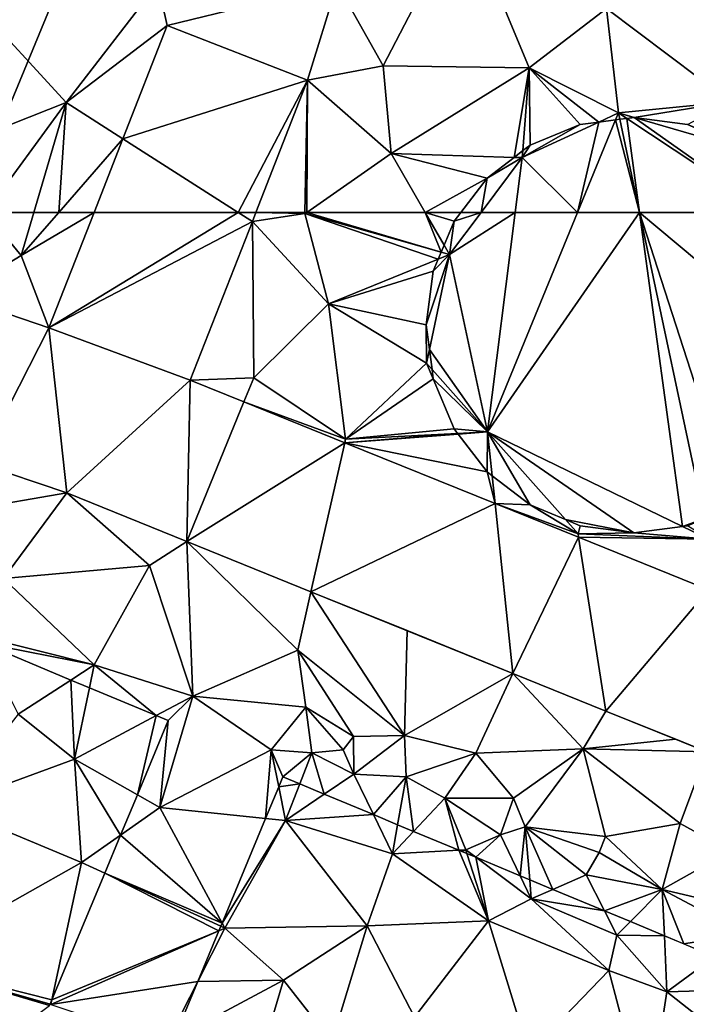
# Model space of a CAD drawing. Extents: x 1988 to 3037, y -3000 to -1952.
# Drawn here: x 2260 to 2286, y -2657 to -2617 of the extents above; entities that cross this region are included whole.
import ezdxf

# ---------------------------------------------------------------- set-up
doc = ezdxf.new("R2010")
doc.units = 0
doc.header["$MEASUREMENT"] = 0
for name, color, linetype in [('Bygninger_LOD2', 1, 'Continuous'), ('Terraen', 33, 'Continuous'), ('Terraen_bassin', 33, 'Continuous'), ('Terraen_vej', 33, 'Continuous')]:
    doc.layers.add(name, color=color, linetype=linetype)

# ---------------------------------------------------------------- blocks, each defined once
blk = doc.blocks.new('1km_6222_575_Flyttet_X-573000m_Y-6225000m_ACAD_1_FMEBLOCK13')
at = {"layer": 'Terraen', "color": 9, "true_color": 0xbbbbbb}
for points in [[(-35, -50.48, 2.93), (-40.05, -53.4, 2.87), (-38.22, -56.66, 2.85)], [(-35, -50.48, 2.93), (-38.22, -56.66, 2.85), (-32.4, -56.75, 3.04)], [(-35, -50.48, 2.93), (-32.4, -56.75, 3.04), (-29.33, -54.39, 3.34)], [(-22.84, -52.74, 3.3), (-29.33, -54.39, 3.34), (-24.39, -58.1, 2.9)], [(-47.19, -53.39, 2.88), (-54.52, -54.12, 2.72), (-50.84, -58.12, 2.77)], [(-46.814, -55.057, 2.858), (-47.19, -53.39, 2.88), (-50.84, -58.12, 2.77)], [(-46.814, -55.057, 2.858), (-40.05, -53.4, 2.87), (-47.19, -53.39, 2.88)], [(-41.226, -57.243, 2.846), (-40.05, -53.4, 2.87), (-46.814, -55.057, 2.858)], [(-41.226, -57.243, 2.846), (-38.22, -56.66, 2.85), (-40.05, -53.4, 2.87)], [(-54.52, -54.12, 2.72), (-55.97, -60.15, 2.74), (-50.84, -58.12, 2.77)], [(-29.33, -54.39, 3.34), (-32.4, -56.75, 3.04), (-28.85, -58.54, 2.96)], [(-29.33, -54.39, 3.34), (-28.85, -58.54, 2.96), (-24.39, -58.1, 2.9)], [(-46.814, -55.057, 2.858), (-50.84, -58.12, 2.77), (-48.577, -59.566, 2.85)], [(-41.226, -57.243, 2.846), (-37.9, -60.15, 3.04), (-38.22, -56.66, 2.85)], [(-32.4, -56.75, 3.04), (-38.22, -56.66, 2.85), (-37.9, -60.15, 3.04)], [(-32.4, -56.75, 3.04), (-37.9, -60.15, 3.04), (-33.004, -60.309, 2.937)], [(-32.658, -60.042, 2.939), (-32.4, -56.75, 3.04), (-33.004, -60.309, 2.937)], [(-32.658, -60.042, 2.939), (-32.37, -59.82, 2.944), (-32.4, -56.75, 3.04)], [(-32.37, -59.82, 2.944), (-30.38, -59, 2.956), (-32.4, -56.75, 3.04)], [(-30.38, -59, 2.956), (-29.628, -58.902, 2.954), (-32.4, -56.75, 3.04)], [(-29.628, -58.902, 2.954), (-28.85, -58.54, 2.96), (-32.4, -56.75, 3.04)], [(-41.226, -57.243, 2.846), (-43.283, -62.5, 2.844), (-41.329, -62.5, 2.8)], [(-41.259, -62.5, 2.805), (-41.226, -57.243, 2.846), (-41.329, -62.5, 2.8)], [(-41.259, -62.5, 2.805), (-37.9, -60.15, 3.04), (-41.226, -57.243, 2.846)], [(-50.84, -58.12, 2.77), (-55.97, -60.15, 2.74), (-54.041, -62.5, 2.775)], [(-52.125, -62.5, 2.792), (-50.84, -58.12, 2.77), (-54.041, -62.5, 2.775)], [(-51.132, -62.5, 2.818), (-50.84, -58.12, 2.77), (-52.125, -62.5, 2.792)], [(-51.132, -62.5, 2.818), (-48.577, -59.566, 2.85), (-50.84, -58.12, 2.77)], [(-28.226, -58.722, 2.957), (-24.39, -58.1, 2.9), (-28.85, -58.54, 2.96)], [(-28.226, -58.722, 2.957), (-26.1, -59, 2.94), (-24.39, -58.1, 2.9)], [(-28.963, -58.815, 2.961), (-28.85, -58.54, 2.96), (-29.628, -58.902, 2.954)], [(-28.963, -58.815, 2.961), (-28.796, -58.793, 2.96), (-28.85, -58.54, 2.96)], [(-28.226, -58.722, 2.957), (-28.85, -58.54, 2.96), (-28.24, -58.72, 2.957)], [(-28.85, -58.54, 2.96), (-28.522, -58.757, 2.96), (-28.24, -58.72, 2.957)], [(-28.522, -58.757, 2.96), (-28.85, -58.54, 2.96), (-28.796, -58.793, 2.96)], [(-51.132, -62.5, 2.818), (-49.725, -62.5, 2.844), (-48.577, -59.566, 2.85)], [(-36.541, -62.5, 2.976), (-37.9, -60.15, 3.04), (-41.259, -62.5, 2.805)], [(-33.004, -60.309, 2.937), (-37.9, -60.15, 3.04), (-34.08, -61.14, 2.946)], [(-34.08, -61.14, 2.946), (-37.9, -60.15, 3.04), (-36.541, -62.5, 2.976)], [(-36.541, -62.5, 2.976), (-35.122, -62.5, 2.947), (-34.08, -61.14, 2.946)]]:
    blk.add_polyline3d(points, close=True, dxfattribs=at)
blk = doc.blocks.new('1km_6222_575_Flyttet_X-573000m_Y-6225000m_ACAD_1_FMEBLOCK48')
at = {"layer": 'Terraen_vej', "color": 251, "true_color": 0x555555}
for points in [[(-49.725, 62.5, 2.844), (-51.521, 57.91, 2.836), (-43.985, 62.5, 2.844)], [(-51.521, 57.91, 2.836), (-43.423, 62.141, 2.844), (-43.985, 62.5, 2.844)], [(-43.283, 62.5, 2.844), (-43.985, 62.5, 2.844), (-43.423, 62.141, 2.844)], [(-45.896, 55.819, 2.842), (-43.423, 62.141, 2.844), (-51.521, 57.91, 2.836)], [(-51.521, 57.91, 2.836), (-55.272, 59.179, 2.893), (-54.29, 52.512, 2.948)], [(-51.521, 57.91, 2.836), (-54.29, 52.512, 2.948), (-50.814, 51.336, 2.92)], [(-45.896, 55.819, 2.842), (-51.521, 57.91, 2.836), (-50.814, 51.336, 2.92)], [(-45.896, 55.819, 2.842), (-50.814, 51.336, 2.92), (-46.036, 49.404, 2.915)], [(-45.896, 55.819, 2.842), (-46.036, 49.404, 2.915), (-43.761, 54.956, 2.844)], [(-39.742, 53.33, 2.848), (-43.761, 54.956, 2.844), (-46.036, 49.404, 2.915)], [(-39.742, 53.33, 2.848), (-46.036, 49.404, 2.915), (-41.091, 47.404, 2.909)], [(-33.76, 50.911, 2.853), (-39.742, 53.33, 2.848), (-41.091, 47.404, 2.909)], [(-33.76, 50.911, 2.853), (-41.091, 47.404, 2.909), (-33.051, 44.152, 2.9)], [(-30.437, 49.567, 2.856), (-33.76, 50.911, 2.853), (-33.051, 44.152, 2.9)], [(-30.437, 49.567, 2.856), (-33.051, 44.152, 2.9), (-29.348, 42.654, 2.896)], [(-25.271, 47.478, 2.861), (-30.437, 49.567, 2.856), (-29.348, 42.654, 2.896)], [(-25.271, 47.478, 2.861), (-29.348, 42.654, 2.896), (-25.338, 41.033, 2.891)]]:
    blk.add_polyline3d(points, close=True, dxfattribs=at)
blk = doc.blocks.new('1km_6222_575_Flyttet_X-573000m_Y-6225000m_ACAD_1_FMEBLOCK91')
at = {"layer": 'Terraen_vej', "color": 251, "true_color": 0x555555}
for points in [[(-41.226, -57.243, 2.846), (-46.814, -55.057, 2.858), (-48.577, -59.566, 2.85)], [(-43.985, -62.5, 2.844), (-41.226, -57.243, 2.846), (-48.577, -59.566, 2.85)], [(-43.985, -62.5, 2.844), (-43.283, -62.5, 2.844), (-41.226, -57.243, 2.846)], [(-48.577, -59.566, 2.85), (-49.725, -62.5, 2.844), (-43.985, -62.5, 2.844)]]:
    blk.add_polyline3d(points, close=True, dxfattribs=at)
blk = doc.blocks.new('1km_6222_575_Flyttet_X-573000m_Y-6225000m_ACAD_1_FMEBLOCK92')
at = {"layer": 'Terraen', "color": 9, "true_color": 0xbbbbbb}
for points in [[(-55.272, 59.179, 2.893), (-52.63, 60.78, 2.8), (-54.041, 62.5, 2.775)], [(-52.125, 62.5, 2.792), (-54.041, 62.5, 2.775), (-52.63, 60.78, 2.8)], [(-51.132, 62.5, 2.818), (-52.125, 62.5, 2.792), (-52.63, 60.78, 2.8)], [(-49.725, 62.5, 2.844), (-51.132, 62.5, 2.818), (-52.63, 60.78, 2.8)], [(-49.725, 62.5, 2.844), (-52.63, 60.78, 2.8), (-51.521, 57.91, 2.836)], [(-43.283, 62.5, 2.844), (-43.423, 62.141, 2.844), (-41.33, 62.45, 2.8)], [(-43.423, 62.141, 2.844), (-40.39, 58.86, 3.09), (-41.33, 62.45, 2.8)], [(-41.329, 62.5, 2.8), (-43.283, 62.5, 2.844), (-41.33, 62.45, 2.8)], [(-41.33, 62.45, 2.8), (-35.905, 60.915, 2.922), (-41.259, 62.5, 2.805)], [(-41.259, 62.5, 2.805), (-41.329, 62.5, 2.8), (-41.33, 62.45, 2.8)], [(-35.905, 60.915, 2.922), (-41.33, 62.45, 2.8), (-36.021, 60.637, 2.945)], [(-41.33, 62.45, 2.8), (-40.39, 58.86, 3.09), (-36.021, 60.637, 2.945)], [(-35.905, 60.915, 2.922), (-36.541, 62.5, 2.976), (-41.259, 62.5, 2.805)], [(-35.905, 60.915, 2.922), (-35.788, 61.197, 2.94), (-36.541, 62.5, 2.976)], [(-35.122, 62.5, 2.947), (-36.541, 62.5, 2.976), (-35.39, 62.15, 2.947)], [(-36.541, 62.5, 2.976), (-35.788, 61.197, 2.94), (-35.39, 62.15, 2.947)], [(-45.896, 55.819, 2.842), (-43.37, 55.91, 2.83), (-43.423, 62.141, 2.844)], [(-43.423, 62.141, 2.844), (-43.37, 55.91, 2.83), (-40.39, 58.86, 3.09)], [(-51.521, 57.91, 2.836), (-52.63, 60.78, 2.8), (-55.272, 59.179, 2.893)], [(-36.22, 60.16, 2.946), (-36.021, 60.637, 2.945), (-40.39, 58.86, 3.09)], [(-36.5, 58.02, 2.924), (-36.22, 60.16, 2.946), (-40.39, 58.86, 3.09)], [(-40.39, 58.86, 3.09), (-43.37, 55.91, 2.83), (-39.71, 53.47, 2.94)], [(-40.39, 58.86, 3.09), (-39.71, 53.47, 2.94), (-36.49, 56.5, 2.9)], [(-36.49, 56.5, 2.9), (-36.5, 58.02, 2.924), (-40.39, 58.86, 3.09)], [(-36.49, 56.5, 2.9), (-36.373, 57.049, 2.904), (-36.5, 58.02, 2.924)], [(-36.269, 56.251, 2.911), (-36.373, 57.049, 2.904), (-36.49, 56.5, 2.9)], [(-36.22, 55.88, 2.923), (-36.49, 56.5, 2.9), (-39.71, 53.47, 2.94)], [(-36.22, 55.88, 2.923), (-36.269, 56.251, 2.911), (-36.49, 56.5, 2.9)], [(-45.896, 55.819, 2.842), (-43.761, 54.956, 2.844), (-43.37, 55.91, 2.83)], [(-43.761, 54.956, 2.844), (-39.71, 53.47, 2.94), (-43.37, 55.91, 2.83)], [(-35.39, 53.88, 2.996), (-36.22, 55.88, 2.923), (-39.71, 53.47, 2.94)], [(-39.742, 53.33, 2.848), (-39.71, 53.47, 2.94), (-43.761, 54.956, 2.844)], [(-35.257, 53.706, 3.003), (-39.71, 53.47, 2.94), (-39.742, 53.33, 2.848)], [(-35.257, 53.706, 3.003), (-39.742, 53.33, 2.848), (-35.236, 53.679, 2.984)], [(-35.257, 53.706, 3.003), (-35.39, 53.88, 2.996), (-39.71, 53.47, 2.94)], [(-35.236, 53.679, 2.984), (-39.742, 53.33, 2.848), (-34.08, 52.17, 2.922)], [(-34.08, 52.17, 2.922), (-39.742, 53.33, 2.848), (-33.76, 50.911, 2.853)], [(-54.29, 52.512, 2.948), (-54.66, 50.67, 2.95), (-50.814, 51.336, 2.92)], [(-33.76, 50.911, 2.853), (-33.876, 52.014, 2.917), (-34.08, 52.17, 2.922)], [(-32.37, 50.86, 2.879), (-33.876, 52.014, 2.917), (-33.76, 50.911, 2.853)], [(-54.66, 50.67, 2.95), (-53.33, 47.93, 2.95), (-50.814, 51.336, 2.92)], [(-47.52, 48.45, 2.93), (-50.814, 51.336, 2.92), (-53.33, 47.93, 2.95)], [(-50.814, 51.336, 2.92), (-47.52, 48.45, 2.93), (-46.036, 49.404, 2.915)], [(-30.46, 49.71, 2.85), (-32.37, 50.86, 2.879), (-33.76, 50.911, 2.853)], [(-30.437, 49.567, 2.856), (-30.46, 49.71, 2.85), (-33.76, 50.911, 2.853)], [(-30.957, 50.271, 2.873), (-32.37, 50.86, 2.879), (-30.46, 49.71, 2.85)], [(-30.38, 50.03, 2.871), (-30.957, 50.271, 2.873), (-30.46, 49.71, 2.85)], [(-28.24, 49.75, 2.901), (-30.38, 50.03, 2.871), (-30.46, 49.71, 2.85)], [(-25.25, 49.49, 2.95), (-26.306, 50.003, 2.958), (-28.24, 49.75, 2.901)], [(-25.25, 49.49, 2.95), (-26.1, 50.03, 2.957), (-26.306, 50.003, 2.958)], [(-46.036, 49.404, 2.915), (-47.52, 48.45, 2.93), (-45.79, 43.25, 2.91)], [(-46.036, 49.404, 2.915), (-41.62, 45.08, 2.98), (-41.091, 47.404, 2.909)], [(-46.036, 49.404, 2.915), (-45.79, 43.25, 2.91), (-41.62, 45.08, 2.98)], [(-25.25, 49.49, 2.95), (-28.24, 49.75, 2.901), (-30.46, 49.71, 2.85)], [(-30.437, 49.567, 2.856), (-25.25, 49.49, 2.95), (-30.46, 49.71, 2.85)], [(-25.271, 47.478, 2.861), (-25.25, 49.49, 2.95), (-30.437, 49.567, 2.856)], [(-47.52, 48.45, 2.93), (-53.33, 47.93, 2.95), (-49.72, 44.49, 3.11)], [(-47.52, 48.45, 2.93), (-49.72, 44.49, 3.11), (-45.79, 43.25, 2.91)], [(-53.33, 47.93, 2.95), (-54.33, 45.65, 3.09), (-49.72, 44.49, 3.11)], [(-41.091, 47.404, 2.909), (-41.62, 45.08, 2.98), (-37.37, 41.68, 2.95)], [(-41.091, 47.404, 2.909), (-37.37, 41.68, 2.95), (-37.265, 45.856, 2.905)], [(-37.37, 41.68, 2.95), (-33.051, 44.152, 2.9), (-37.265, 45.856, 2.905)], [(-49.72, 44.49, 3.11), (-54.33, 45.65, 3.09), (-54.183, 45.361, 3.093)], [(-50.649, 43.887, 3.113), (-49.72, 44.49, 3.11), (-54.183, 45.361, 3.093)], [(-45.79, 43.25, 2.91), (-41.3, 42.81, 2.82), (-41.62, 45.08, 2.98)], [(-41.62, 45.08, 2.98), (-39.4, 41.64, 3.04), (-37.37, 41.68, 2.95)], [(-41.62, 45.08, 2.98), (-41.3, 42.81, 2.82), (-39.4, 41.64, 3.04)], [(-49.909, 43.579, 3.066), (-49.72, 44.49, 3.11), (-50.649, 43.887, 3.113)], [(-47.252, 42.471, 2.916), (-49.72, 44.49, 3.11), (-49.909, 43.579, 3.066)], [(-47.252, 42.471, 2.916), (-45.79, 43.25, 2.91), (-49.72, 44.49, 3.11)], [(-33.051, 44.152, 2.9), (-37.37, 41.68, 2.95), (-34.53, 40.98, 2.94)], [(-33.051, 44.152, 2.9), (-34.53, 40.98, 2.94), (-30.25, 41.15, 2.91)], [(-33.051, 44.152, 2.9), (-30.25, 41.15, 2.91), (-29.348, 42.654, 2.896)], [(-47.252, 42.471, 2.916), (-46.77, 42.27, 2.913), (-45.79, 43.25, 2.91)], [(-45.79, 43.25, 2.91), (-47.1, 38.81, 2.91), (-42.67, 41.11, 2.84)], [(-45.79, 43.25, 2.91), (-46.77, 42.27, 2.913), (-47.1, 38.81, 2.91)], [(-45.79, 43.25, 2.91), (-42.67, 41.11, 2.84), (-41.3, 42.81, 2.82)], [(-41.3, 42.81, 2.82), (-42.67, 41.11, 2.84), (-41.06, 40.99, 0.87)], [(-41.3, 42.81, 2.82), (-39.81, 41.11, 1.25), (-39.4, 41.64, 3.04)], [(-41.3, 42.81, 2.82), (-41.06, 40.99, 0.87), (-39.81, 41.11, 1.25)], [(-29.348, 42.654, 2.896), (-30.25, 41.15, 2.91), (-26.564, 41.528, 2.893)], [(-47.1, 38.81, 2.91), (-46.77, 42.27, 2.913), (-47.999, 39.32, 2.915)], [(-39.4, 41.64, 3.04), (-39.81, 41.11, 1.25), (-39.38, 40.14, 1.17)], [(-37.37, 41.68, 2.95), (-39.4, 41.64, 3.04), (-39.38, 40.14, 1.17)], [(-37.37, 41.68, 2.95), (-39.38, 40.14, 1.17), (-37.3, 40.03, 1.19)], [(-37.37, 41.68, 2.95), (-37.3, 40.03, 1.19), (-34.53, 40.98, 2.94)], [(-30.25, 41.15, 2.91), (-25.338, 41.033, 2.891), (-26.564, 41.528, 2.893)], [(-42.896, 38.381, 2.952), (-42.67, 41.11, 2.84), (-47.1, 38.81, 2.91)], [(-42.896, 38.381, 2.952), (-42.372, 39.641, 2.903), (-42.67, 41.11, 2.84)], [(-42.21, 40.03, 2.586), (-41.06, 40.99, 0.87), (-42.67, 41.11, 2.84)], [(-42.372, 39.641, 2.903), (-42.21, 40.03, 2.586), (-42.67, 41.11, 2.84)], [(-42.21, 40.03, 2.586), (-41.539, 39.751, 1.833), (-41.06, 40.99, 0.87)], [(-40.559, 39.343, 1.946), (-41.06, 40.99, 0.87), (-41.539, 39.751, 1.833)], [(-41.06, 40.99, 0.87), (-39.38, 40.14, 1.17), (-39.81, 41.11, 1.25)], [(-40.559, 39.343, 1.946), (-39.38, 40.14, 1.17), (-41.06, 40.99, 0.87)], [(-34.53, 40.98, 2.94), (-37.3, 40.03, 1.19), (-35.76, 39.19, 1.06)], [(-34.53, 40.98, 2.94), (-35.76, 39.19, 1.06), (-33.03, 39.18, 2.97)], [(-30.25, 41.15, 2.91), (-34.53, 40.98, 2.94), (-33.03, 39.18, 2.97)], [(-30.25, 41.15, 2.91), (-33.03, 39.18, 2.97), (-32.56, 38.04, 1.13)], [(-30.25, 41.15, 2.91), (-32.56, 38.04, 1.13), (-29.37, 37.66, 3)], [(-25.338, 41.033, 2.891), (-30.25, 41.15, 2.91), (-26.4, 38.17, 3)], [(-30.25, 41.15, 2.91), (-29.37, 37.66, 3), (-26.4, 38.17, 3)], [(-25.338, 41.033, 2.891), (-26.4, 38.17, 3), (-24.39, 37.07, 1.4)], [(-38.602, 38.528, 1.948), (-39.38, 40.14, 1.17), (-40.559, 39.343, 1.946)], [(-37.3, 40.03, 1.19), (-39.38, 40.14, 1.17), (-38.602, 38.528, 1.948)], [(-37.642, 38.128, 2.129), (-37.3, 40.03, 1.19), (-38.602, 38.528, 1.948)], [(-37.008, 37.864, 2.039), (-37.3, 40.03, 1.19), (-37.642, 38.128, 2.129)], [(-37.008, 37.864, 2.039), (-35.76, 39.19, 1.06), (-37.3, 40.03, 1.19)], [(-47.999, 39.32, 2.915), (-48.669, 37.712, 2.87), (-47.1, 38.81, 2.91)], [(-47.1, 38.81, 2.91), (-48.669, 37.712, 2.87), (-44.63, 34.215, 2.872)], [(-42.896, 38.381, 2.952), (-47.1, 38.81, 2.91), (-44.63, 34.215, 2.872)], [(-35.208, 37.115, 2.854), (-35.76, 39.19, 1.06), (-37.008, 37.864, 2.039)], [(-35.76, 39.19, 1.06), (-33.55, 37.73, 1.17), (-33.03, 39.18, 2.97)], [(-35.76, 39.19, 1.06), (-34.93, 37.13, 2.87), (-33.55, 37.73, 1.17)], [(-35.208, 37.115, 2.854), (-34.93, 37.13, 2.87), (-35.76, 39.19, 1.06)], [(-33.03, 39.18, 2.97), (-33.55, 37.73, 1.17), (-32.56, 38.04, 1.13)], [(-32.56, 38.04, 1.13), (-33.55, 37.73, 1.17), (-32.762, 36.096, 2.227)], [(-32.384, 35.939, 2.372), (-32.56, 38.04, 1.13), (-32.762, 36.096, 2.227)], [(-32.56, 38.04, 1.13), (-30.13, 36.13, 1.11), (-29.62, 37.02, 1.25)], [(-31.459, 35.554, 2.148), (-30.13, 36.13, 1.11), (-32.56, 38.04, 1.13)], [(-31.459, 35.554, 2.148), (-32.56, 38.04, 1.13), (-32.384, 35.939, 2.372)], [(-29.37, 37.66, 3), (-32.56, 38.04, 1.13), (-29.62, 37.02, 1.25)], [(-26.4, 38.17, 3), (-29.37, 37.66, 3), (-27.11, 35.55, 1.15)], [(-26.4, 38.17, 3), (-27.11, 35.55, 1.15), (-24.39, 37.07, 1.4)], [(-48.669, 37.712, 2.87), (-49.301, 36.195, 2.837), (-44.63, 34.215, 2.872)], [(-34.533, 36.834, 2.862), (-33.55, 37.73, 1.17), (-34.93, 37.13, 2.87)], [(-34.533, 36.834, 2.862), (-32.762, 36.096, 2.227), (-33.55, 37.73, 1.17)], [(-29.37, 37.66, 3), (-29.62, 37.02, 1.25), (-27.11, 35.55, 1.15)], [(-34.93, 37.13, 2.87), (-35.208, 37.115, 2.854), (-35.09, 37.065, 2.86)], [(-34.881, 36.978, 2.872), (-34.93, 37.13, 2.87), (-35.09, 37.065, 2.86)], [(-34.533, 36.834, 2.862), (-34.93, 37.13, 2.87), (-34.881, 36.978, 2.872)], [(-29.62, 37.02, 1.25), (-30.13, 36.13, 1.11), (-27.11, 35.55, 1.15)], [(-24.39, 37.07, 1.4), (-27.11, 35.55, 1.15), (-23.43, 34.69, 1.44)], [(-51.4, 31.158, 2.869), (-44.76, 33.905, 2.87), (-49.301, 36.195, 2.837)], [(-44.76, 33.905, 2.87), (-44.685, 34.085, 2.869), (-49.301, 36.195, 2.837)], [(-49.301, 36.195, 2.837), (-44.685, 34.085, 2.869), (-44.63, 34.215, 2.872)], [(-29.401, 34.697, 2.227), (-30.13, 36.13, 1.11), (-31.459, 35.554, 2.148)], [(-27.11, 35.55, 1.15), (-30.13, 36.13, 1.11), (-29.401, 34.697, 2.227)], [(-28.376, 34.27, 2.437), (-27.11, 35.55, 1.15), (-29.401, 34.697, 2.227)], [(-27.024, 33.707, 1.979), (-27.11, 35.55, 1.15), (-28.376, 34.27, 2.437)], [(-27.11, 35.55, 1.15), (-23.78, 33.79, 1.09), (-23.43, 34.69, 1.44)], [(-26.25, 33.385, 1.925), (-23.78, 33.79, 1.09), (-27.11, 35.55, 1.15)], [(-27.024, 33.707, 1.979), (-26.25, 33.385, 1.925), (-27.11, 35.55, 1.15)], [(-45.597, 31.893, 2.893), (-44.76, 33.905, 2.87), (-51.44, 30.97, 2.87)], [(-51.44, 30.97, 2.87), (-44.76, 33.905, 2.87), (-51.4, 31.158, 2.869)], [(-26.25, 33.385, 1.925), (-25.025, 32.874, 1.839), (-23.78, 33.79, 1.09)], [(-45.597, 31.893, 2.893), (-51.44, 30.97, 2.87), (-46.84, 29.45, 2.92)], [(-46.549, 29.605, 2.914), (-45.597, 31.893, 2.893), (-46.84, 29.45, 2.92)], [(-51.4, 31.158, 2.869), (-51.474, 30.98, 2.869), (-51.44, 30.97, 2.87)]]:
    blk.add_polyline3d(points, close=True, dxfattribs=at)
blk = doc.blocks.new('1km_6222_575_Flyttet_X-573000m_Y-6225000m_ACAD_1_FMEBLOCK124')
at = {"layer": 'Terraen_bassin', "color": 151, "true_color": 0x87cefa}
for points in [[(-32.956, 53.875, 2.948), (-34.312, 53.875, 2.93), (-35.57, 52.195, 2.93)], [(-32.956, 53.875, 2.948), (-35.57, 52.195, 2.93), (-34.06, 45.145, 3.02)], [(-35.57, 52.195, 2.93), (-34.312, 53.875, 2.93), (-35.39, 53.525, 2.947)], [(-34.312, 53.875, 2.93), (-35.122, 53.875, 2.947), (-35.39, 53.525, 2.947)], [(-30.476, 53.875, 2.979), (-32.956, 53.875, 2.948), (-34.06, 45.145, 3.02)], [(-28.01, 53.875, 2.958), (-30.476, 53.875, 2.979), (-34.06, 45.145, 3.02)], [(-26.306, 41.378, 2.958), (-28.01, 53.875, 2.958), (-34.06, 45.145, 3.02)], [(-20.235, 47.367, 2.963), (-28.01, 53.875, 2.958), (-24.237, 42.178, 2.953)], [(-28.01, 53.875, 2.958), (-25.424, 41.686, 2.95), (-24.237, 42.178, 2.953)], [(-22.864, 53.875, 2.965), (-28.01, 53.875, 2.958), (-20.235, 47.367, 2.963)], [(-25.424, 41.686, 2.95), (-28.01, 53.875, 2.958), (-26.306, 41.378, 2.958)], [(-35.788, 52.572, 2.94), (-35.57, 52.195, 2.93), (-35.39, 53.525, 2.947)], [(-35.788, 52.572, 2.94), (-35.905, 52.29, 2.922), (-35.57, 52.195, 2.93)], [(-36.5, 49.395, 2.924), (-36.373, 48.424, 2.904), (-35.57, 52.195, 2.93)], [(-36.22, 51.535, 2.946), (-36.5, 49.395, 2.924), (-35.57, 52.195, 2.93)], [(-34.06, 45.145, 3.02), (-35.57, 52.195, 2.93), (-36.373, 48.424, 2.904)], [(-36.22, 51.535, 2.946), (-35.57, 52.195, 2.93), (-36.021, 52.012, 2.945)], [(-35.905, 52.29, 2.922), (-36.021, 52.012, 2.945), (-35.57, 52.195, 2.93)], [(-36.269, 47.626, 2.911), (-34.06, 45.145, 3.02), (-36.373, 48.424, 2.904)], [(-34.06, 45.145, 3.02), (-36.269, 47.626, 2.911), (-36.22, 47.255, 2.923)], [(-35.39, 45.255, 2.996), (-34.06, 45.145, 3.02), (-36.22, 47.255, 2.923)], [(-35.257, 45.081, 3.003), (-34.06, 45.145, 3.02), (-35.39, 45.255, 2.996)], [(-35.257, 45.081, 3.003), (-35.236, 45.054, 2.984), (-34.06, 45.145, 3.02)], [(-35.236, 45.054, 2.984), (-34.08, 43.545, 2.922), (-34.06, 45.145, 3.02)], [(-34.08, 43.545, 2.922), (-33.876, 43.389, 2.917), (-34.06, 45.145, 3.02)], [(-30.957, 41.646, 2.873), (-28.24, 41.125, 2.901), (-34.06, 45.145, 3.02)], [(-28.24, 41.125, 2.901), (-26.306, 41.378, 2.958), (-34.06, 45.145, 3.02)], [(-33.876, 43.389, 2.917), (-32.37, 42.235, 2.879), (-34.06, 45.145, 3.02)], [(-32.37, 42.235, 2.879), (-30.957, 41.646, 2.873), (-34.06, 45.145, 3.02)], [(-30.38, 41.405, 2.871), (-28.24, 41.125, 2.901), (-30.957, 41.646, 2.873)], [(-26.1, 41.405, 2.957), (-25.424, 41.686, 2.95), (-26.306, 41.378, 2.958)], [(-50.649, 35.262, 3.113), (-54.183, 36.736, 3.093), (-52.74, 33.905, 3.12)], [(-50.649, 35.262, 3.113), (-52.74, 33.905, 3.12), (-50.5, 32.115, 2.93)], [(-49.909, 34.954, 3.066), (-50.649, 35.262, 3.113), (-50.5, 32.115, 2.93)], [(-47.252, 33.846, 2.916), (-49.909, 34.954, 3.066), (-50.5, 32.115, 2.93)], [(-52.74, 33.905, 3.12), (-55.6, 30.235, 2.78), (-50.5, 32.115, 2.93)], [(-47.999, 30.695, 2.915), (-47.252, 33.846, 2.916), (-50.5, 32.115, 2.93)], [(-47.999, 30.695, 2.915), (-46.77, 33.645, 2.913), (-47.252, 33.846, 2.916)], [(-50.5, 32.115, 2.93), (-55.6, 30.235, 2.78), (-50.23, 27.995, 2.83)], [(-47.999, 30.695, 2.915), (-50.5, 32.115, 2.93), (-48.669, 29.087, 2.87)], [(-50.5, 32.115, 2.93), (-50.23, 27.995, 2.83), (-48.669, 29.087, 2.87)], [(-41.539, 31.126, 1.833), (-42.21, 31.405, 2.586), (-42.372, 31.016, 2.903)], [(-42.372, 31.016, 2.903), (-42.896, 29.756, 2.952), (-42.1, 29.675, 2.96)], [(-41.539, 31.126, 1.833), (-42.372, 31.016, 2.903), (-42.1, 29.675, 2.96)], [(-40.559, 30.718, 1.946), (-41.539, 31.126, 1.833), (-42.1, 29.675, 2.96)], [(-38.602, 29.903, 1.948), (-40.559, 30.718, 1.946), (-42.1, 29.675, 2.96)], [(-50.23, 27.995, 2.83), (-55.6, 30.235, 2.78), (-57.29, 24.015, 2.78)], [(-38.602, 29.903, 1.948), (-42.1, 29.675, 2.96), (-37.85, 28.345, 2.7)], [(-37.642, 29.503, 2.129), (-38.602, 29.903, 1.948), (-37.85, 28.345, 2.7)], [(-42.896, 29.756, 2.952), (-44.63, 25.59, 2.872), (-42.1, 29.675, 2.96)], [(-44.63, 25.59, 2.872), (-44.52, 25.385, 2.87), (-42.1, 29.675, 2.96)], [(-42.1, 29.675, 2.96), (-44.52, 25.385, 2.87), (-38.86, 25.475, 2.87)], [(-42.1, 29.675, 2.96), (-38.86, 25.475, 2.87), (-37.85, 28.345, 2.7)], [(-37.008, 29.239, 2.039), (-37.642, 29.503, 2.129), (-37.85, 28.345, 2.7)], [(-49.301, 27.57, 2.837), (-48.669, 29.087, 2.87), (-50.23, 27.995, 2.83)], [(-35.208, 28.49, 2.854), (-37.008, 29.239, 2.039), (-37.85, 28.345, 2.7)], [(-37.85, 28.345, 2.7), (-38.86, 25.475, 2.87), (-34.02, 25.675, 2.9)], [(-35.208, 28.49, 2.854), (-37.85, 28.345, 2.7), (-34.02, 25.675, 2.9)], [(-34.881, 28.353, 2.872), (-35.208, 28.49, 2.854), (-34.02, 25.675, 2.9)], [(-34.533, 28.209, 2.862), (-34.881, 28.353, 2.872), (-34.02, 25.675, 2.9)], [(-51.4, 22.533, 2.869), (-50.23, 27.995, 2.83), (-57.29, 24.015, 2.78)], [(-51.4, 22.533, 2.869), (-49.301, 27.57, 2.837), (-50.23, 27.995, 2.83)], [(-34.533, 28.209, 2.862), (-34.02, 25.675, 2.9), (-32.32, 26.555, 2.82)], [(-32.762, 27.471, 2.227), (-34.533, 28.209, 2.862), (-32.32, 26.555, 2.82)], [(-32.384, 27.314, 2.372), (-32.762, 27.471, 2.227), (-32.32, 26.555, 2.82)], [(-31.459, 26.929, 2.148), (-32.384, 27.314, 2.372), (-32.32, 26.555, 2.82)], [(-29.401, 26.072, 2.227), (-31.459, 26.929, 2.148), (-32.32, 26.555, 2.82)], [(-32.32, 26.555, 2.82), (-34.02, 25.675, 2.9), (-29.24, 23.705, 2.88)], [(-32.32, 26.555, 2.82), (-29.24, 23.705, 2.88), (-28.91, 25.105, 2.98)], [(-29.401, 26.072, 2.227), (-32.32, 26.555, 2.82), (-28.91, 25.105, 2.98)], [(-28.376, 25.645, 2.437), (-29.401, 26.072, 2.227), (-28.91, 25.105, 2.98)], [(-44.63, 25.59, 2.872), (-44.685, 25.46, 2.869), (-44.52, 25.385, 2.87)], [(-44.52, 25.385, 2.87), (-42.18, 23.315, 2.83), (-38.86, 25.475, 2.87)], [(-42.18, 23.315, 2.83), (-40.26, 20.865, 2.96), (-38.86, 25.475, 2.87)], [(-38.86, 25.475, 2.87), (-40.26, 20.865, 2.96), (-36.97, 21.845, 2.81)], [(-34.02, 25.675, 2.9), (-38.86, 25.475, 2.87), (-36.97, 21.845, 2.81)], [(-34.02, 25.675, 2.9), (-36.97, 21.845, 2.81), (-32.4, 20.415, 2.85)], [(-34.02, 25.675, 2.9), (-32.4, 20.415, 2.85), (-29.24, 23.705, 2.88)], [(-27.024, 25.082, 1.979), (-28.376, 25.645, 2.437), (-28.91, 25.105, 2.98)], [(-42.18, 23.315, 2.83), (-44.52, 25.385, 2.87), (-45.597, 23.268, 2.893)], [(-45.597, 23.268, 2.893), (-44.52, 25.385, 2.87), (-44.76, 25.28, 2.87)], [(-44.685, 25.46, 2.869), (-44.76, 25.28, 2.87), (-44.52, 25.385, 2.87)], [(-28.91, 25.105, 2.98), (-29.24, 23.705, 2.88), (-26.92, 22.855, 2.98)], [(-27.024, 25.082, 1.979), (-28.91, 25.105, 2.98), (-26.92, 22.855, 2.98)], [(-25.025, 24.249, 1.839), (-27.024, 25.082, 1.979), (-26.92, 22.855, 2.98)], [(-57.29, 24.015, 2.78), (-58.52, 17.075, 2.79), (-51.495, 22.304, 2.869)], [(-51.474, 22.355, 2.869), (-57.29, 24.015, 2.78), (-51.495, 22.304, 2.869)], [(-51.4, 22.533, 2.869), (-57.29, 24.015, 2.78), (-51.474, 22.355, 2.869)], [(-25.025, 24.249, 1.839), (-26.92, 22.855, 2.98), (-22.91, 22.965, 2.91)], [(-29.24, 23.705, 2.88), (-32.4, 20.415, 2.85), (-27.69, 17.865, 2.8)], [(-29.24, 23.705, 2.88), (-27.69, 17.865, 2.8), (-26.92, 22.855, 2.98)], [(-43.67, 18.315, 2.9), (-42.18, 23.315, 2.83), (-46.549, 20.98, 2.914)], [(-46.549, 20.98, 2.914), (-42.18, 23.315, 2.83), (-45.597, 23.268, 2.893)], [(-42.18, 23.315, 2.83), (-43.67, 18.315, 2.9), (-40.26, 20.865, 2.96)], [(-26.92, 22.855, 2.98), (-27.69, 17.865, 2.8), (-24.93, 21.285, 2.86)], [(-22.91, 22.965, 2.91), (-26.92, 22.855, 2.98), (-24.93, 21.285, 2.86)]]:
    blk.add_polyline3d(points, close=True, dxfattribs=at)
blk = doc.blocks.new('1km_6222_575_Flyttet_X-573000m_Y-6225000m_ACAD_1_FMEBLOCK149')
at = {"layer": 'Terraen_bassin', "color": 151, "true_color": 0x87cefa}
for points in [[(4.376, 4.315, 3.03), (6.26, -5.285, 2.995), (7.02, 5.23, 2.962)], [(7.02, 5.23, 2.962), (5.296, 5.005, 3.06), (4.376, 4.315, 3.03)], [(7.02, 5.23, 2.962), (6.26, -5.285, 2.995), (8.49, 5.148, 2.924)], [(9.082, 5.071, 2.919), (8.49, 5.148, 2.924), (6.26, -5.285, 2.995)], [(7.02, 5.23, 2.962), (8.49, 5.148, 2.924), (7.446, 5.285, 2.951)], [(4.752, 4.779, 3.068), (4.152, 4.53, 3.061), (4.376, 4.315, 3.03)], [(5.296, 5.005, 3.06), (4.752, 4.779, 3.068), (4.376, 4.315, 3.03)], [(9.082, 5.071, 2.919), (6.26, -5.285, 2.995), (15.483, -4.946, 2.912)], [(15.483, -4.946, 2.912), (10.334, 4.696, 2.916), (9.082, 5.071, 2.919)], [(10.334, 4.696, 2.916), (9.586, 5.005, 2.918), (9.082, 5.071, 2.919)], [(4.875, -5.285, 3.03), (4.376, 4.315, 3.03), (1.026, 0.615, 2.99)], [(1.576, 2.855, 3.117), (1.026, 0.615, 2.99), (4.376, 4.315, 3.03)], [(1.576, 2.855, 3.117), (4.376, 4.315, 3.03), (3.296, 4.175, 3.095)], [(4.376, 4.315, 3.03), (4.152, 4.53, 3.061), (3.296, 4.175, 3.095)], [(4.875, -5.285, 3.03), (6.26, -5.285, 2.995), (4.376, 4.315, 3.03)], [(13.386, 2.75, 2.91), (11.596, 4.175, 2.911), (10.334, 4.696, 2.916)], [(13.386, 2.75, 2.91), (10.334, 4.696, 2.916), (15.483, -4.946, 2.912)], [(13.386, 2.75, 2.91), (13.306, 2.855, 2.91), (11.596, 4.175, 2.911)], [(1.559, 2.832, 3.116), (0.26, 1.141, 2.961), (1.026, 0.615, 2.99)], [(1.559, 2.832, 3.116), (1.026, 0.615, 2.99), (1.576, 2.855, 3.117)], [(15.456, -0.865, 2.908), (13.386, 2.75, 2.91), (15.483, -4.946, 2.912)], [(14.626, 1.135, 2.908), (13.386, 2.75, 2.91), (15.456, -0.865, 2.908)], [(0.256, 1.135, 2.961), (-0.574, -0.865, 2.922), (1.026, 0.615, 2.99)], [(0.26, 1.141, 2.961), (0.256, 1.135, 2.961), (1.026, 0.615, 2.99)], [(-0.608, -1.125, 2.92), (-0.404, -3.965, 2.92), (1.026, 0.615, 2.99)], [(-0.574, -0.865, 2.922), (-0.608, -1.125, 2.92), (1.026, 0.615, 2.99)], [(3.214, -5.285, 3.011), (1.026, 0.615, 2.99), (-0.404, -3.965, 2.92)], [(4.875, -5.285, 3.03), (1.026, 0.615, 2.99), (3.214, -5.285, 3.011)], [(-0.608, -1.125, 2.92), (-0.854, -3.015, 2.918), (-0.404, -3.965, 2.92)], [(15.736, -3.015, 2.909), (15.456, -0.865, 2.908), (15.483, -4.946, 2.912)], [(-9.136, -1.542, 2.96), (-9.41, -1.578, 2.96), (-8.624, -5.285, 2.958)], [(-8.854, -1.505, 2.957), (-9.136, -1.542, 2.96), (-8.84, -1.507, 2.957)], [(-8.84, -1.507, 2.957), (-9.136, -1.542, 2.96), (-3.478, -5.285, 2.965)], [(-3.478, -5.285, 2.965), (-9.136, -1.542, 2.96), (-8.624, -5.285, 2.958)], [(-8.84, -1.507, 2.957), (-3.478, -5.285, 2.965), (-4.497, -2.772, 2.938)], [(-4.497, -2.772, 2.938), (-6.714, -1.785, 2.94), (-8.84, -1.507, 2.957)], [(-13.294, -3.105, 2.93), (-11.09, -5.285, 2.979), (-10.242, -1.687, 2.954)], [(-13.294, -3.105, 2.93), (-10.242, -1.687, 2.954), (-10.994, -1.785, 2.956)], [(-12.984, -2.605, 2.944), (-13.294, -3.105, 2.93), (-10.994, -1.785, 2.956)], [(-11.09, -5.285, 2.979), (-9.577, -1.6, 2.961), (-10.242, -1.687, 2.954)], [(-8.624, -5.285, 2.958), (-9.577, -1.6, 2.961), (-11.09, -5.285, 2.979)], [(-8.624, -5.285, 2.958), (-9.41, -1.578, 2.96), (-9.577, -1.6, 2.961)], [(-4.497, -2.772, 2.938), (-4.714, -2.605, 2.937), (-6.714, -1.785, 2.94)], [(-13.272, -2.827, 2.939), (-13.294, -3.105, 2.93), (-12.984, -2.605, 2.944)], [(-13.57, -5.285, 2.948), (-13.294, -3.105, 2.93), (-14.926, -5.285, 2.93)], [(-14.694, -3.925, 2.946), (-14.926, -5.285, 2.93), (-13.294, -3.105, 2.93)], [(-14.694, -3.925, 2.946), (-13.294, -3.105, 2.93), (-13.618, -3.094, 2.937)], [(-13.272, -2.827, 2.939), (-13.618, -3.094, 2.937), (-13.294, -3.105, 2.93)], [(-13.57, -5.285, 2.948), (-11.09, -5.285, 2.979), (-13.294, -3.105, 2.93)], [(-3.478, -5.285, 2.965), (-3.004, -3.925, 2.942), (-4.497, -2.772, 2.938)], [(-0.854, -3.015, 2.918), (-0.761, -3.726, 2.918), (-0.404, -3.965, 2.92)], [(-0.761, -3.726, 2.918), (-0.743, -3.866, 2.921), (-0.404, -3.965, 2.92)], [(-0.574, -5.155, 2.939), (-0.404, -3.965, 2.92), (-0.743, -3.866, 2.921)], [(-15.736, -5.285, 2.947), (-14.926, -5.285, 2.93), (-14.694, -3.925, 2.946)], [(-3.478, -5.285, 2.965), (-1.962, -5.285, 2.952), (-3.004, -3.925, 2.942)], [(-0.574, -5.155, 2.939), (0.158, -5.285, 2.934), (-0.404, -3.965, 2.92)], [(0.718, -5.285, 2.942), (-0.404, -3.965, 2.92), (0.158, -5.285, 2.934)], [(3.214, -5.285, 3.011), (-0.404, -3.965, 2.92), (0.718, -5.285, 2.942)], [(6.26, -5.285, 2.995), (15.402, -5.285, 2.914), (15.483, -4.946, 2.912)], [(15.402, -5.285, 2.914), (15.456, -5.155, 2.913), (15.483, -4.946, 2.912)], [(-0.52, -5.285, 2.94), (0.158, -5.285, 2.934), (-0.574, -5.155, 2.939)]]:
    blk.add_polyline3d(points, close=True, dxfattribs=at)
blk = doc.blocks.new('building_40691')
at = {"layer": 'Bygninger_LOD2', "color": 16, "true_color": 0x7e0000}
for points in [[(-5.165, 11.315, 2.91), (-7.235, 6.325, 2.78), (-7.235, 6.325, 10.39)], [(-5.165, 11.315, 10.38), (-5.165, 11.315, 2.91), (-7.235, 6.325, 10.39)], [(-7.235, 6.325, 10.39), (-5.165, 11.315, 10.38), (11.445, 4.435, 10.37)], [(-5.165, 11.315, 2.91), (11.445, 4.435, 2.82), (-7.235, 6.325, 2.78)], [(-5.165, 11.315, 2.91), (-5.165, 11.315, 10.38), (11.445, 4.435, 10.37)], [(11.445, 4.435, 2.82), (-5.165, 11.315, 2.91), (11.445, 4.435, 10.37)], [(-7.235, 6.325, 10.39), (-7.235, 6.325, 2.78), (-10.225, -0.895, 9.21)], [(-7.235, 6.325, 2.78), (-10.225, -0.895, 2.83), (-10.225, -0.895, 9.21)], [(-10.225, -0.895, 10.4), (-7.235, 6.325, 10.39), (-10.225, -0.895, 9.21)], [(4.365, -7.365, 10.39), (-10.225, -0.895, 10.4), (-7.235, 6.325, 10.39)], [(4.365, -7.365, 2.87), (-10.225, -0.895, 2.83), (-7.235, 6.325, 2.78)], [(11.445, 4.435, 10.37), (4.365, -7.365, 10.39), (-7.235, 6.325, 10.39)], [(-7.235, 6.325, 2.78), (11.445, 4.435, 2.82), (4.365, -7.365, 2.87)], [(11.445, 4.435, 10.37), (12.835, -10.875, 10.39), (4.365, -7.365, 10.39)], [(11.445, 4.435, 2.82), (12.835, -10.875, 2.77), (4.365, -7.365, 2.87)], [(18.045, 1.705, 10.36), (18.045, 1.705, 2.94), (11.445, 4.435, 10.37)], [(18.045, 1.705, 2.94), (11.445, 4.435, 2.82), (11.445, 4.435, 10.37)], [(18.045, 1.705, 10.36), (12.835, -10.875, 10.39), (11.445, 4.435, 10.37)], [(11.445, 4.435, 2.82), (18.045, 1.705, 2.94), (12.835, -10.875, 2.77)], [(-16.255, 1.605, 2.86), (-18.045, -2.715, 3.26), (-18.045, -2.715, 9.06), (-16.255, 1.605, 9.21)], [(-18.045, -2.715, 9.06), (-16.255, 1.605, 9.21), (-10.225, -0.895, 9.21)], [(-10.225, -0.895, 2.83), (-18.045, -2.715, 3.26), (-16.255, 1.605, 2.86)], [(-10.225, -0.895, 2.83), (-16.255, 1.605, 2.86), (-16.255, 1.605, 9.21), (-10.225, -0.895, 9.21)], [(12.835, -10.875, 2.77), (18.045, 1.705, 2.94), (18.045, 1.705, 10.36), (12.835, -10.875, 10.39)], [(2.725, -11.315, 9.07), (-18.045, -2.715, 9.06), (-10.225, -0.895, 9.21)], [(-10.225, -0.895, 2.83), (2.725, -11.315, 3.01), (-18.045, -2.715, 3.26)], [(4.365, -7.365, 9.21), (2.725, -11.315, 9.07), (-10.225, -0.895, 9.21)], [(-10.225, -0.895, 9.21), (4.365, -7.365, 9.21), (4.365, -7.365, 10.39)], [(-10.225, -0.895, 10.4), (-10.225, -0.895, 9.21), (4.365, -7.365, 10.39)], [(-10.225, -0.895, 2.83), (4.365, -7.365, 2.87), (2.725, -11.315, 3.01)], [(2.725, -11.315, 9.07), (-18.045, -2.715, 9.06), (-18.045, -2.715, 3.26), (2.725, -11.315, 3.01)], [(4.365, -7.365, 9.21), (2.725, -11.315, 9.07), (2.725, -11.315, 3.01), (4.365, -7.365, 2.87)], [(4.365, -7.365, 9.21), (4.365, -7.365, 2.87), (12.835, -10.875, 2.77)], [(12.835, -10.875, 10.39), (4.365, -7.365, 9.21), (12.835, -10.875, 2.77)], [(4.365, -7.365, 10.39), (4.365, -7.365, 9.21), (12.835, -10.875, 10.39)]]:
    blk.add_3dface(points, dxfattribs=at)

msp = doc.modelspace()

# ---------------------------------------------------------------- block references
at = {"layer": 'Bygninger_LOD2', "color": 16, "true_color": 0x7e0000}
msp.add_blockref('building_40691', (2245.785, -2611.755), dxfattribs=at)
at = {"layer": 'Terraen', "color": 9, "true_color": 0xbbbbbb}
for name, p in [('1km_6222_575_Flyttet_X-573000m_Y-6225000m_ACAD_1_FMEBLOCK13', (2312.5, -2562.5)), ('1km_6222_575_Flyttet_X-573000m_Y-6225000m_ACAD_1_FMEBLOCK92', (2312.5, -2687.5))]:
    msp.add_blockref(name, p, dxfattribs=at)
at = {"layer": 'Terraen_bassin', "color": 151, "true_color": 0x87cefa}
for name, p in [('1km_6222_575_Flyttet_X-573000m_Y-6225000m_ACAD_1_FMEBLOCK149', (2293.114, -2619.715)), ('1km_6222_575_Flyttet_X-573000m_Y-6225000m_ACAD_1_FMEBLOCK124', (2312.5, -2678.875))]:
    msp.add_blockref(name, p, dxfattribs=at)
at = {"layer": 'Terraen_vej', "color": 251, "true_color": 0x555555}
for name, p in [('1km_6222_575_Flyttet_X-573000m_Y-6225000m_ACAD_1_FMEBLOCK91', (2312.5, -2562.5)), ('1km_6222_575_Flyttet_X-573000m_Y-6225000m_ACAD_1_FMEBLOCK48', (2312.5, -2687.5))]:
    msp.add_blockref(name, p, dxfattribs=at)

doc.saveas('drawing.dxf')
